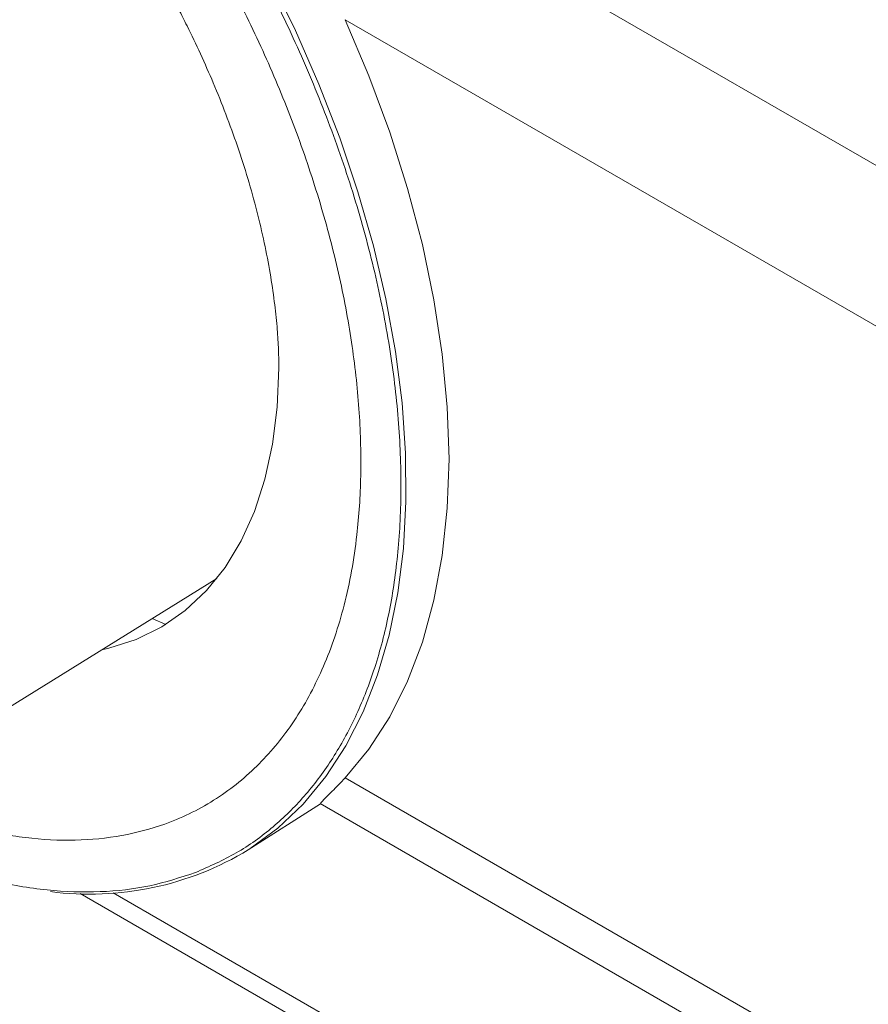
# Model space of a CAD drawing. Units: millimetres. Extents: x 903 to 1316, y 6 to 286.
# Drawn here: x 1246 to 1248, y 227 to 229 of the extents above; entities that cross this region are included whole.
import ezdxf

# ---------------------------------------------------------------- set-up
doc = ezdxf.new("R2010")
doc.units = ezdxf.units.MM

msp = doc.modelspace()

# ---------------------------------------------------------------- linework, layer by layer
at = {"color": 8, "linetype": 'Continuous', "lineweight": 15}
for p, q in [((1246.7505, 229.721), (1255.0985, 224.9019)), ((1246.7205, 229.2954), (1254.9033, 224.5716)), ((1254.9033, 222.4804), (1246.7205, 227.2042)), ((1297.1311, 197.3617), (1245.9899, 226.8848)), ((1246.081, 226.8867), (1297.1547, 197.4025))]:
    msp.add_line(p, q, dxfattribs=at)
at = {"color": 7, "linetype": 'Continuous', "lineweight": 15}
for p, q in [((1245.4263, 227.1704), (1246.3664, 227.754)), ((1246.188, 227.6433), (1246.2256, 227.6274)), ((1246.4535, 227.0056), (1246.6529, 227.1324)), ((1246.6519, 227.133), (1254.9503, 222.3424))]:
    msp.add_line(p, q, dxfattribs=at)
at = {"color": 8, "linetype": 'Continuous', "lineweight": 15, "flags": 128}
msp.add_lwpolyline([(1246.5119, 229.4113), (1246.5834, 229.2655), (1246.6482, 229.1179), (1246.7057, 228.9693), (1246.7559, 228.8204), (1246.7983, 228.6721), (1246.8328, 228.5251), (1246.8592, 228.3802), (1246.8773, 228.2382), (1246.887, 228.0999), (1246.8883, 227.966), (1246.8812, 227.8371), (1246.8657, 227.7141), (1246.8419, 227.5975), (1246.81, 227.488), (1246.77, 227.3861), (1246.7222, 227.2925), (1246.6669, 227.2075), (1246.6044, 227.1317), (1246.535, 227.0655), (1246.459, 227.0091), (1246.4535, 227.0056)], dxfattribs=at)
at = {"color": 7, "linetype": 'Continuous', "lineweight": 15, "flags": 128}
for points in [[(1246.7205, 229.2954), (1246.786, 229.1408), (1246.8435, 228.9852), (1246.8928, 228.8297), (1246.9336, 228.6752), (1246.9655, 228.5225), (1246.9884, 228.3726), (1247.0022, 228.2263), (1247.0069, 228.0845), (1247.0022, 227.9481), (1246.9884, 227.8178), (1246.9655, 227.6943), (1246.9336, 227.5785), (1246.8928, 227.471), (1246.8435, 227.3724), (1246.786, 227.2833), (1246.7205, 227.2042)], [(1246.5377, 228.3419), (1246.5377, 228.3352), (1246.5331, 228.227), (1246.5202, 228.1244), (1246.4992, 228.0281), (1246.4702, 227.939), (1246.4335, 227.8577), (1246.3892, 227.7847), (1246.3378, 227.7206), (1246.2795, 227.6659), (1246.2149, 227.6209), (1246.1445, 227.5861), (1246.0686, 227.5616), (1246.0495, 227.5573)]]:
    msp.add_lwpolyline(points, dxfattribs=at)
at = {"color": 7, "linetype": 'Continuous', "lineweight": 15}
msp.add_arc((1246.0164, 227.7249), 0.8417, 262.5844, 301.2882, dxfattribs=at)
for points, knots in [([(1245.4191, 230.2778), (1245.419, 230.2778), (1245.4188, 230.2779), (1245.4205, 230.277), (1245.427, 230.2732), (1245.4461, 230.2617), (1245.4837, 230.2378), (1245.5382, 230.2001), (1245.604, 230.1499), (1245.6731, 230.092), (1245.7445, 230.0264), (1245.8161, 229.9544), (1245.8866, 229.8772), (1245.9541, 229.7967), (1246.0165, 229.7162), (1246.0688, 229.6434), (1246.114, 229.5763), (1246.1563, 229.51), (1246.2067, 229.4257), (1246.2498, 229.3472), (1246.2898, 229.2684), (1246.3223, 229.2005), (1246.3581, 229.1193), (1246.3923, 229.0343), (1246.4242, 228.946), (1246.4528, 228.8566), (1246.4776, 228.7674), (1246.4981, 228.6803), (1246.5141, 228.5968), (1246.5256, 228.5193), (1246.5328, 228.4507), (1246.5365, 228.3957), (1246.5375, 228.3593), (1246.5378, 228.3437), (1246.5377, 228.3395), (1246.5377, 228.3399), (1246.5377, 228.3399)], [0, 0, 0, 0, 0.000276, 0.00279, 0.007922, 0.02135, 0.044772, 0.082333, 0.120947, 0.161777, 0.203813, 0.246453, 0.289213, 0.331511, 0.372157, 0.40921, 0.436011, 0.465918, 0.499999, 0.548998, 0.569015, 0.602107, 0.636292, 0.672707, 0.710346, 0.74872, 0.787374, 0.825872, 0.863713, 0.900211, 0.934284, 0.964052, 0.986455, 0.996086, 0.999881, 1, 1, 1, 1]), ([(1246.7205, 227.2042), (1246.7081, 227.1912), (1246.6829, 227.1649), (1246.656, 227.1391), (1246.6535, 227.1352), (1246.6525, 227.1335)], [0, 0, 0, 0, 0.352278, 0.715305, 1, 1, 1, 1]), ([(1246.3077, 226.943), (1246.2664, 226.9294), (1246.183, 226.9021), (1246.0454, 226.8869), (1245.8993, 226.8914), (1245.7459, 226.9179), (1245.5877, 226.9661), (1245.4335, 227.0304), (1245.3323, 227.0879), (1245.285, 227.1148)], [0, 0, 0, 0, 0.142198, 0.286636, 0.432612, 0.57937, 0.726127, 0.872105, 1, 1, 1, 1])]:
    msp.add_open_spline(points, degree=3, knots=knots, dxfattribs=at)
at = {"color": 8, "linetype": 'Continuous', "lineweight": 15}
for points, knots in [([(1246.0561, 230.0766), (1246.0976, 230.0249), (1246.1805, 229.9214), (1246.2982, 229.7518), (1246.4098, 229.5721), (1246.514, 229.3805), (1246.6082, 229.1812), (1246.6908, 228.9753), (1246.7598, 228.7666), (1246.8135, 228.5584), (1246.8512, 228.3541), (1246.8722, 228.1568), (1246.8767, 227.9695), (1246.8653, 227.7954), (1246.839, 227.635), (1246.7992, 227.4912), (1246.7471, 227.3627), (1246.6839, 227.2499), (1246.6092, 227.1508), (1246.5217, 227.0652), (1246.4222, 226.9932), (1246.3459, 226.9597), (1246.3077, 226.943)], [0, 0, 0, 0, 0.046974, 0.09395, 0.143743, 0.193541, 0.245005, 0.297282, 0.350114, 0.40323, 0.456345, 0.509178, 0.561454, 0.612919, 0.662713, 0.71251, 0.759483, 0.80646, 0.853433, 0.90041, 0.950203, 1, 1, 1, 1]), ([(1245.4251, 227.1668), (1245.4725, 227.1454), (1245.5701, 227.1015), (1245.7147, 227.0589), (1245.8573, 227.034), (1245.9933, 227.0295), (1246.1207, 227.0447), (1246.2499, 227.0821), (1246.3759, 227.1471), (1246.4922, 227.2445), (1246.5882, 227.3655), (1246.6649, 227.5098), (1246.7219, 227.6788), (1246.7542, 227.8569), (1246.766, 228.0362), (1246.7618, 228.2104), (1246.7423, 228.3938), (1246.7073, 228.5837), (1246.6573, 228.7773), (1246.5932, 228.9713), (1246.5164, 229.1628), (1246.4195, 229.368), (1246.3, 229.582), (1246.1581, 229.7996), (1246.0543, 229.9307), (1246.0032, 229.9952)], [0, 0, 0, 0, 0.038298, 0.078754, 0.11921, 0.159451, 0.199268, 0.238466, 0.289001, 0.338157, 0.385837, 0.433512, 0.482668, 0.533206, 0.572404, 0.612222, 0.652462, 0.692918, 0.733375, 0.773615, 0.813431, 0.85263, 0.903164, 0.952322, 1, 1, 1, 1])]:
    msp.add_open_spline(points, degree=3, knots=knots, dxfattribs=at)

doc.saveas('drawing.dxf')
